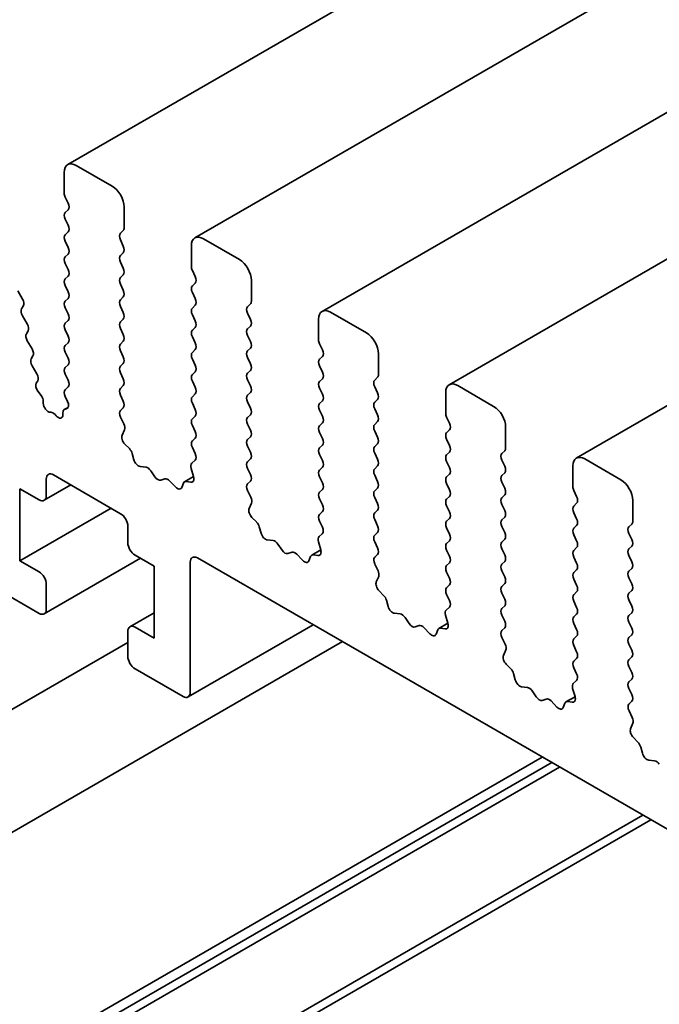
# Model space of a CAD drawing. Units: millimetres. Extents: x 0 to 5709, y 0 to 1124.
# Drawn here: x 451 to 466, y 210 to 234 of the extents above; entities that cross this region are included whole.
import ezdxf

# ---------------------------------------------------------------- set-up
doc = ezdxf.new("R2010")
doc.units = ezdxf.units.MM
doc.header["$LTSCALE"] = 2
doc.layers.add('Visible (ISO)', color=7, linetype='Continuous', lineweight=35)

msp = doc.modelspace()

# ---------------------------------------------------------------- linework, layer by layer
at = {"layer": 'Visible (ISO)'}
for p, q in [((610.7507, 321.6133), (452.3587, 230.1657)), ((613.7488, 319.8823), (455.3569, 228.4347)), ((616.7469, 318.1513), (458.355, 226.7037)), ((619.7451, 316.4204), (461.3531, 224.9728)), ((622.7432, 314.6894), (464.3513, 223.2418)), ((452.2759, 229.9826), (452.2759, 229.4927)), ((453.4073, 229.656), (452.5587, 230.1459)), ((452.2985, 229.4012), (452.3664, 229.2575)), ((452.3664, 229.1007), (452.2985, 229.0354)), ((453.6901, 228.6762), (453.6901, 229.1661)), ((452.2985, 228.8787), (452.3664, 228.735)), ((452.3664, 228.5782), (452.2985, 228.5129)), ((453.5996, 228.5455), (453.6675, 228.6108)), ((452.2985, 228.3561), (452.3664, 228.2124)), ((453.6675, 228.2451), (453.5996, 228.3888)), ((456.4054, 227.925), (455.5569, 228.4149)), ((453.5996, 228.023), (453.6675, 228.0883)), ((455.274, 228.2516), (455.274, 227.7617)), ((452.3664, 228.0556), (452.2985, 227.9903)), ((453.6675, 227.7225), (453.5996, 227.8662)), ((452.2985, 227.8335), (452.3664, 227.6898)), ((455.2967, 227.6702), (455.3645, 227.5265)), ((452.3664, 227.5331), (452.2985, 227.4678)), ((453.5996, 227.5004), (453.6675, 227.5657)), ((456.6883, 226.9452), (456.6883, 227.4351)), ((451.2894, 226.9948), (451.1783, 227.1844)), ((452.2985, 227.311), (452.3664, 227.1673)), ((453.6675, 227.1999), (453.5996, 227.3436)), ((455.3645, 227.3698), (455.2967, 227.3045)), ((455.2967, 227.1477), (455.3645, 227.004)), ((452.3664, 227.0105), (452.2985, 226.9452)), ((453.5996, 226.9779), (453.6675, 227.0432)), ((451.2702, 226.7628), (451.3106, 226.8286)), ((452.2985, 226.7884), (452.3664, 226.6447)), ((453.6675, 226.6774), (453.5996, 226.8211)), ((455.3645, 226.8472), (455.2967, 226.7819)), ((456.5977, 226.8146), (456.6656, 226.8799)), ((459.4035, 226.194), (458.555, 226.6839)), ((451.4025, 226.4069), (451.2913, 226.5966)), ((452.3664, 226.488), (452.2985, 226.4226)), ((453.5996, 226.4553), (453.6675, 226.5206)), ((455.2967, 226.6251), (455.3645, 226.4814)), ((456.6656, 226.5141), (456.5977, 226.6578)), ((458.2722, 226.5206), (458.2722, 226.0307)), ((451.3832, 226.1749), (451.4236, 226.2407)), ((452.2985, 226.2659), (452.3664, 226.1222)), ((453.6675, 226.1548), (453.5996, 226.2985)), ((455.3645, 226.3247), (455.2967, 226.2593)), ((456.5977, 226.292), (456.6656, 226.3573)), ((451.5155, 225.8191), (451.4044, 226.0087)), ((453.5996, 225.9327), (453.6675, 225.9981)), ((455.2967, 226.1026), (455.3645, 225.9589)), ((456.6656, 225.9915), (456.5977, 226.1352)), ((452.3664, 225.9654), (452.2985, 225.9001)), ((453.6675, 225.6323), (453.5996, 225.776)), ((455.3645, 225.8021), (455.2967, 225.7368)), ((456.5977, 225.7694), (456.6656, 225.8348)), ((458.2948, 225.9393), (458.3627, 225.7956)), ((451.4963, 225.5871), (451.5367, 225.6529)), ((452.2985, 225.7433), (452.3664, 225.5996)), ((455.2967, 225.58), (455.3645, 225.4363)), ((456.6656, 225.469), (456.5977, 225.6127)), ((458.3627, 225.6388), (458.2948, 225.5735)), ((459.6864, 225.2142), (459.6864, 225.7041)), ((451.6286, 225.2313), (451.5174, 225.4209)), ((452.3664, 225.4428), (452.2985, 225.3775)), ((453.5996, 225.4102), (453.6675, 225.4755)), ((456.5977, 225.2469), (456.6656, 225.3122)), ((458.2948, 225.4167), (458.3627, 225.273)), ((451.6172, 225.0121), (451.6497, 225.0651)), ((452.2985, 225.2208), (452.3664, 225.0771)), ((453.6675, 225.1097), (453.5996, 225.2534)), ((455.3645, 225.2795), (455.2967, 225.2142)), ((455.2967, 225.0575), (455.3645, 224.9138)), ((456.6656, 224.9464), (456.5977, 225.0901)), ((458.3627, 225.1162), (458.2948, 225.0509)), ((459.5959, 225.0836), (459.6638, 225.1489)), ((451.7318, 224.7164), (451.654, 224.822)), ((452.3664, 224.9203), (452.2985, 224.855)), ((453.5996, 224.8876), (453.6675, 224.9529)), ((458.2948, 224.8942), (458.3627, 224.7505)), ((459.6638, 224.7831), (459.5959, 224.9268)), ((462.4017, 224.463), (461.5531, 224.9529)), ((452.2985, 224.6982), (452.3541, 224.5805)), ((453.6675, 224.5872), (453.5996, 224.7309)), ((455.3645, 224.757), (455.2967, 224.6917)), ((456.5977, 224.7243), (456.6656, 224.7896)), ((458.3627, 224.5937), (458.2948, 224.5284)), ((459.5959, 224.561), (459.6638, 224.6263)), ((461.2703, 224.7896), (461.2703, 224.2997)), ((451.7819, 224.5352), (451.7815, 224.581)), ((452.3647, 224.4373), (452.2768, 224.3865)), ((452.3378, 224.4129), (452.2826, 224.3894)), ((453.6006, 224.366), (453.6675, 224.4304)), ((455.2967, 224.5349), (455.3645, 224.3912)), ((456.6656, 224.4239), (456.5977, 224.5676)), ((458.2948, 224.3716), (458.3627, 224.2279)), ((459.6638, 224.2606), (459.5959, 224.4043)), ((451.9573, 224.3255), (451.9468, 224.3253)), ((452.0812, 224.2426), (452.0584, 224.2685)), ((452.2436, 224.3133), (452.2436, 224.2664)), ((453.6784, 224.0486), (453.6018, 224.2067)), ((455.3645, 224.2344), (455.2967, 224.1691)), ((456.5977, 224.2018), (456.6656, 224.2671)), ((461.2929, 224.2083), (461.3608, 224.0646)), ((453.6385, 223.7832), (453.6941, 223.9105)), ((455.2967, 224.0123), (455.3645, 223.8686)), ((456.6656, 223.9013), (456.5977, 224.045)), ((458.3627, 224.0711), (458.2948, 224.0058)), ((459.5959, 224.0385), (459.6638, 224.1038)), ((461.3608, 223.9078), (461.2929, 223.8425)), ((462.6845, 223.4833), (462.6845, 223.9731)), ((455.3645, 223.7119), (455.2967, 223.6465)), ((456.5977, 223.6792), (456.6656, 223.7445)), ((458.2948, 223.849), (458.3627, 223.7053)), ((459.6638, 223.738), (459.5959, 223.8817)), ((461.2929, 223.6857), (461.3608, 223.542)), ((453.8109, 223.4664), (453.7039, 223.5742)), ((455.2967, 223.4898), (455.3636, 223.3481)), ((456.6656, 223.3787), (456.5977, 223.5224)), ((458.3627, 223.5486), (458.2948, 223.4833)), ((459.5959, 223.5159), (459.6638, 223.5812)), ((453.9172, 223.2047), (453.8773, 223.3513)), ((455.3624, 223.1902), (455.2857, 223.1206)), ((456.5977, 223.1567), (456.6656, 223.222)), ((458.2948, 223.3265), (458.3627, 223.1828)), ((459.6638, 223.2154), (459.5959, 223.3591)), ((461.3608, 223.3853), (461.2929, 223.32)), ((462.594, 223.3526), (462.6619, 223.4179)), ((462.6619, 223.0521), (462.594, 223.1958)), ((465.3998, 222.7321), (464.5513, 223.222)), ((454.2036, 223.0281), (454.0655, 223.0436)), ((455.2701, 223.0007), (455.3257, 222.8091)), ((456.6656, 222.8562), (456.5977, 222.9999)), ((458.3627, 223.026), (458.2948, 222.9607)), ((459.5959, 222.9934), (459.6638, 223.0587)), ((461.2929, 223.1632), (461.3608, 223.0195)), ((464.2684, 223.0587), (464.2684, 222.5688)), ((451.8516, 222.3565), (451.8516, 222.7484)), ((452.0213, 222.8464), (453.6053, 221.9319)), ((454.4126, 222.8019), (454.3153, 222.9455)), ((454.6489, 222.7529), (454.5515, 222.7217)), ((455.3261, 222.8077), (455.1129, 222.6846)), ((458.2948, 222.8039), (458.3627, 222.6602)), ((459.6638, 222.6929), (459.5959, 222.8366)), ((461.3608, 222.8627), (461.2929, 222.7974)), ((462.594, 222.8301), (462.6619, 222.8954)), ((451.2294, 222.5198), (451.6819, 222.2585)), ((451.2294, 220.8215), (451.2294, 222.5198)), ((452.4311, 222.6098), (451.8019, 222.2466)), ((454.8987, 222.5626), (454.7606, 222.7065)), ((455.0869, 222.653), (455.0469, 222.5525)), ((455.2603, 222.6757), (455.1533, 222.6913)), ((456.5987, 222.635), (456.6656, 222.6994)), ((458.3627, 222.5035), (458.2948, 222.4381)), ((459.5959, 222.4708), (459.6638, 222.5361)), ((461.2929, 222.6406), (461.3608, 222.4969)), ((462.6619, 222.5296), (462.594, 222.6733)), ((456.6766, 222.3176), (456.5999, 222.4757)), ((458.2948, 222.2814), (458.3627, 222.1377)), ((459.6638, 222.1703), (459.5959, 222.314)), ((461.3608, 222.3402), (461.2929, 222.2748)), ((462.594, 222.3075), (462.6619, 222.3728)), ((464.2911, 222.4773), (464.3589, 222.3336)), ((453.379, 222.0625), (451.2294, 220.8215)), ((456.6366, 222.0522), (456.6922, 222.1796)), ((461.2929, 222.1181), (461.3608, 221.9744)), ((462.6619, 222.007), (462.594, 222.1507)), ((464.3589, 222.1769), (464.2911, 222.1115)), ((465.6827, 221.7523), (465.6827, 222.2422)), ((456.809, 221.7354), (456.702, 221.8433)), ((458.3627, 221.9809), (458.2948, 221.9156)), ((459.5959, 221.9482), (459.6638, 222.0136)), ((461.3608, 221.8176), (461.2929, 221.7523)), ((462.594, 221.7849), (462.6619, 221.8503)), ((464.2911, 221.9548), (464.3589, 221.8111)), ((453.775, 221.638), (453.775, 221.246)), ((456.9154, 221.4738), (456.8754, 221.6203)), ((458.2948, 221.7588), (458.3617, 221.6171)), ((459.6638, 221.6478), (459.5959, 221.7915)), ((461.2929, 221.5955), (461.3608, 221.4518)), ((462.6619, 221.4845), (462.594, 221.6282)), ((464.3589, 221.6543), (464.2911, 221.589)), ((465.5921, 221.6216), (465.66, 221.687)), ((458.3605, 221.4592), (458.2838, 221.3897)), ((459.5959, 221.4257), (459.6638, 221.491)), ((464.2911, 221.4322), (464.3589, 221.2885)), ((465.66, 221.3212), (465.5921, 221.4649)), ((457.2017, 221.2971), (457.0636, 221.3127)), ((457.4107, 221.071), (457.3134, 221.2146)), ((458.2682, 221.2697), (458.3238, 221.0781)), ((459.6638, 221.1252), (459.5959, 221.2689)), ((461.3608, 221.295), (461.2929, 221.2297)), ((462.594, 221.2624), (462.6619, 221.3277)), ((462.6619, 220.9619), (462.594, 221.1056)), ((464.3589, 221.1317), (464.2911, 221.0664)), ((465.5921, 221.0991), (465.66, 221.1644)), ((454.0715, 220.8789), (451.8019, 219.5685)), ((453.9447, 220.9521), (454.3972, 220.6908)), ((455.4155, 220.8868), (534.4983, 175.2283)), ((457.647, 221.022), (457.5497, 220.9907)), ((457.8968, 220.8316), (457.7587, 220.9755)), ((458.085, 220.922), (458.0451, 220.8215)), ((458.3242, 221.0768), (458.111, 220.9537)), ((458.2584, 220.9447), (458.1514, 220.9603)), ((459.5968, 220.904), (459.6638, 220.9684)), ((461.2929, 221.073), (461.3608, 220.9292)), ((464.2911, 220.9097), (464.3589, 220.7659)), ((465.66, 220.7986), (465.5921, 220.9423)), ((451.6819, 220.5602), (451.2294, 220.8215)), ((454.3972, 220.6908), (454.3972, 218.9925)), ((455.2458, 217.7188), (455.2458, 220.7888)), ((459.6747, 220.5866), (459.598, 220.7447)), ((461.3608, 220.7725), (461.2929, 220.7072)), ((462.594, 220.7398), (462.6619, 220.8051)), ((465.5921, 220.5765), (465.66, 220.6418)), ((459.6348, 220.3212), (459.6904, 220.4486)), ((461.2929, 220.5504), (461.3608, 220.4067)), ((462.6619, 220.4394), (462.594, 220.5831)), ((464.3589, 220.6092), (464.2911, 220.5439)), ((465.66, 220.2761), (465.5921, 220.4198)), ((450.5506, 220.2336), (451.6819, 219.5804)), ((451.8516, 219.6784), (451.8516, 220.2663)), ((461.3608, 220.2499), (461.2929, 220.1846)), ((462.594, 220.2173), (462.6619, 220.2826)), ((464.2911, 220.3871), (464.3589, 220.2434)), ((459.8071, 220.0044), (459.7002, 220.1123)), ((461.2929, 220.0278), (461.3599, 219.8861)), ((462.6619, 219.9168), (462.594, 220.0605)), ((464.3589, 220.0866), (464.2911, 220.0213)), ((465.5921, 220.054), (465.66, 220.1193)), ((459.9135, 219.7428), (459.8736, 219.8894)), ((461.3587, 219.7282), (461.282, 219.6587)), ((462.594, 219.6947), (462.6619, 219.76)), ((464.2911, 219.8645), (464.3589, 219.7208)), ((465.66, 219.7535), (465.5921, 219.8972)), ((454.3972, 219.5962), (453.8247, 219.2657)), ((460.1998, 219.5662), (460.0617, 219.5817)), ((460.4089, 219.34), (460.3116, 219.4836)), ((461.2663, 219.5387), (461.3219, 219.3471)), ((462.6619, 219.3942), (462.594, 219.5379)), ((464.3589, 219.5641), (464.2911, 219.4987)), ((465.5921, 219.5314), (465.66, 219.5967)), ((454.3972, 218.9925), (453.9447, 219.2538)), ((458.1445, 219.3112), (455.196, 217.6089)), ((460.6451, 219.291), (460.5478, 219.2598)), ((460.895, 219.1006), (460.7568, 219.2446)), ((461.3223, 219.3458), (461.1091, 219.2227)), ((464.2911, 219.342), (464.3589, 219.1983)), ((465.66, 219.2309), (465.5921, 219.3746)), ((453.775, 219.1558), (453.775, 218.5679)), ((461.0831, 219.191), (461.0432, 219.0905)), ((461.2565, 219.2137), (461.1496, 219.2294)), ((462.595, 219.1731), (462.6619, 219.2375)), ((462.6728, 218.8557), (462.5962, 219.0138)), ((464.3589, 219.0415), (464.2911, 218.9762)), ((465.5921, 219.0088), (465.66, 219.0742)), ((443.0655, 212.7075), (453.775, 218.8906)), ((445.5422, 211.2393), (458.8338, 218.9132)), ((464.2911, 218.8194), (464.3589, 218.6757)), ((465.66, 218.7084), (465.5921, 218.8521)), ((462.6329, 218.5903), (462.6885, 218.7176)), ((465.5921, 218.4863), (465.66, 218.5516)), ((462.8053, 218.2734), (462.6983, 218.3813)), ((464.3589, 218.519), (464.2911, 218.4536)), ((465.66, 218.1858), (465.5921, 218.3295)), ((453.9447, 218.274), (455.076, 217.6208)), ((462.9116, 218.0118), (462.8717, 218.1584)), ((464.2911, 218.2969), (464.358, 218.1552)), ((463.198, 217.8352), (463.0599, 217.8507)), ((464.3568, 217.9973), (464.2801, 217.9277)), ((465.5921, 217.9637), (465.66, 218.0291)), ((463.407, 217.609), (463.3097, 217.7526)), ((464.2645, 217.8077), (464.3201, 217.6162)), ((465.66, 217.6633), (465.5921, 217.807)), ((463.6433, 217.56), (463.5459, 217.5288)), ((463.8931, 217.3697), (463.755, 217.5136)), ((464.0813, 217.46), (464.0413, 217.3596)), ((464.3204, 217.6148), (464.1073, 217.4917)), ((464.2547, 217.4827), (464.1477, 217.4984)), ((465.5931, 217.4421), (465.66, 217.5065)), ((465.671, 217.1247), (465.5943, 217.2828)), ((465.631, 216.8593), (465.6866, 216.9866)), ((465.8034, 216.5425), (465.6964, 216.6504)), ((465.9098, 216.2808), (465.8698, 216.4274)), ((444.844, 205.1342), (463.7718, 216.0622)), ((446.5422, 206.3719), (463.5491, 216.1908)), ((466.1961, 216.1042), (466.058, 216.1197)), ((443.9038, 204.3772), (463.9573, 215.9552)), ((443.9038, 201.8951), (466.1069, 214.7141)), ((444.844, 202.6521), (465.9214, 214.8212))]:
    msp.add_line(p, q, dxfattribs=at)
for centre, major_axis, start_param, end_param in [((452.5587, 229.8193), (-0.2, 0.3464), 5.4977871, 7.0685835), ((452.389, 229.4273), (0.08, -0.1386), 3.9269908, 4.5704919), ((453.4073, 229.3294), (-0.2, 0.3464), 3.9269908, 5.4977871), ((452.2759, 229.2314), (0.08, -0.1386), 0.1418971, 1.4288993), ((452.389, 228.9048), (-0.08, 0.1386), 0.1418971, 1.4288993), ((452.2759, 228.7088), (0.08, -0.1386), 0.1418971, 1.4288993), ((453.6901, 228.4149), (-0.08, 0.1386), 0.1418971, 1.4288993), ((453.577, 228.7415), (0.08, -0.1386), 0.1418971, 0.7853982), ((452.389, 228.3822), (-0.08, 0.1386), 0.1418971, 1.4288993), ((455.5569, 228.0883), (-0.2, 0.3464), 5.4977871, 7.0685835), ((452.2759, 228.1863), (0.08, -0.1386), 0.1418971, 1.4288993), ((453.577, 228.2189), (0.08, -0.1386), 0.1418971, 1.4288993), ((452.389, 227.8597), (-0.08, 0.1386), 0.1418971, 1.4288993), ((453.6901, 227.8923), (-0.08, 0.1386), 0.1418971, 1.4288993), ((456.4054, 227.5984), (-0.2, 0.3464), 3.9269908, 5.4977871), ((452.2759, 227.6637), (0.08, -0.1386), 0.1418971, 1.4288993), ((453.577, 227.6964), (0.08, -0.1386), 0.1418971, 1.4288993), ((455.3872, 227.6964), (0.08, -0.1386), 3.9269908, 4.5704919), ((452.389, 227.3371), (-0.08, 0.1386), 0.1418971, 1.4288993), ((453.6901, 227.3698), (-0.08, 0.1386), 0.1418971, 1.4288993), ((455.274, 227.5004), (0.08, -0.1386), 0.1418971, 1.4288993), ((452.2759, 227.1412), (0.08, -0.1386), 0.1418971, 1.4288993), ((453.577, 227.1738), (0.08, -0.1386), 0.1418971, 1.4288993), ((455.3872, 227.1738), (-0.08, 0.1386), 0.1418971, 1.4288993), ((451.2103, 226.947), (0.08, -0.1386), 0.3033322, 1.5820943), ((452.389, 226.8146), (-0.08, 0.1386), 0.1418971, 1.4288993), ((453.6901, 226.8472), (-0.08, 0.1386), 0.1418971, 1.4288993), ((455.274, 226.9779), (0.08, -0.1386), 0.1418971, 1.4288993), ((456.5751, 227.0105), (0.08, -0.1386), 0.1418971, 0.7853982), ((451.3704, 226.6443), (-0.08, 0.1386), 0.3033322, 1.5820943), ((453.577, 226.6513), (0.08, -0.1386), 0.1418971, 1.4288993), ((455.3872, 226.6513), (-0.08, 0.1386), 0.1418971, 1.4288993), ((456.6883, 226.6839), (-0.08, 0.1386), 0.1418971, 1.4288993), ((458.555, 226.3573), (-0.2, 0.3464), 5.4977871, 7.0685835), ((452.2759, 226.6186), (0.08, -0.1386), 0.1418971, 1.4288993), ((453.6901, 226.3247), (-0.08, 0.1386), 0.1418971, 1.4288993), ((455.274, 226.4553), (0.08, -0.1386), 0.1418971, 1.4288993), ((456.5751, 226.488), (0.08, -0.1386), 0.1418971, 1.4288993), ((451.3234, 226.3592), (0.08, -0.1386), 0.3033322, 1.5820943), ((452.389, 226.292), (-0.08, 0.1386), 0.1418971, 1.4288993), ((455.3872, 226.1287), (-0.08, 0.1386), 0.1418971, 1.4288993), ((456.6883, 226.1614), (-0.08, 0.1386), 0.1418971, 1.4288993), ((451.4835, 226.0565), (-0.08, 0.1386), 0.3033322, 1.5820943), ((452.2759, 226.096), (0.08, -0.1386), 0.1418971, 1.4288993), ((453.577, 226.1287), (0.08, -0.1386), 0.1418971, 1.4288993), ((456.5751, 225.9654), (0.08, -0.1386), 0.1418971, 1.4288993), ((458.3853, 225.9654), (0.08, -0.1386), 3.9269908, 4.5704919), ((459.4035, 225.8674), (-0.2, 0.3464), 3.9269908, 5.4977871), ((451.4364, 225.7714), (0.08, -0.1386), 0.3033322, 1.5820943), ((452.389, 225.7694), (-0.08, 0.1386), 0.1418971, 1.4288993), ((453.6901, 225.8021), (-0.08, 0.1386), 0.1418971, 1.4288993), ((455.274, 225.9327), (0.08, -0.1386), 0.1418971, 1.4288993), ((456.6883, 225.6388), (-0.08, 0.1386), 0.1418971, 1.4288993), ((458.2722, 225.7694), (0.08, -0.1386), 0.1418971, 1.4288993), ((451.5965, 225.4687), (-0.08, 0.1386), 0.3033322, 1.5820943), ((452.2759, 225.5735), (0.08, -0.1386), 0.1418971, 1.4288993), ((453.577, 225.6061), (0.08, -0.1386), 0.1418971, 1.4288993), ((455.3872, 225.6061), (-0.08, 0.1386), 0.1418971, 1.4288993), ((458.3853, 225.4428), (-0.08, 0.1386), 0.1418971, 1.4288993), ((452.389, 225.2469), (-0.08, 0.1386), 0.1418971, 1.4288993), ((453.6901, 225.2795), (-0.08, 0.1386), 0.1418971, 1.4288993), ((455.274, 225.4102), (0.08, -0.1386), 0.1418971, 1.4288993), ((456.5751, 225.4428), (0.08, -0.1386), 0.1418971, 1.4288993), ((451.5495, 225.1835), (0.08, -0.1386), 0.3033322, 1.5820943), ((452.2759, 225.0509), (0.08, -0.1386), 0.1418971, 1.4288993), ((453.577, 225.0836), (0.08, -0.1386), 0.1418971, 1.4288993), ((455.3872, 225.0836), (-0.08, 0.1386), 0.1418971, 1.4288993), ((456.6883, 225.1162), (-0.08, 0.1386), 0.1418971, 1.4288993), ((458.3853, 224.9203), (-0.08, 0.1386), 0.1418971, 1.4288993), ((458.2722, 225.2469), (0.08, -0.1386), 0.1418971, 1.4288993), ((459.6864, 224.9529), (-0.08, 0.1386), 0.1418971, 1.4288993), ((459.5732, 225.2795), (0.08, -0.1386), 0.1418971, 0.7853982), ((451.7174, 224.8936), (-0.08, 0.1386), 0.3033322, 1.7613956), ((452.389, 224.7243), (-0.08, 0.1386), 0.1418971, 1.4288993), ((453.6901, 224.757), (-0.08, 0.1386), 0.1418971, 1.4288993), ((455.274, 224.8876), (0.08, -0.1386), 0.1418971, 1.4288993), ((456.5751, 224.9203), (0.08, -0.1386), 0.1418971, 1.4288993), ((461.5531, 224.6263), (-0.2, 0.3464), 5.4977871, 7.0685835), ((451.6684, 224.6448), (-0.08, 0.1386), 3.9380042, 4.9029883), ((453.577, 224.561), (0.08, -0.1386), 0.1418971, 1.4288993), ((455.3872, 224.561), (-0.08, 0.1386), 0.1418971, 1.4288993), ((456.6883, 224.5937), (-0.08, 0.1386), 0.1418971, 1.4288993), ((458.2722, 224.7243), (0.08, -0.1386), 0.1418971, 1.4288993), ((459.5732, 224.757), (0.08, -0.1386), 0.1418971, 1.4288993), ((451.8951, 224.4713), (0.08, -0.1386), 3.9380042, 5.9723348), ((452.3568, 224.248), (-0.08, 0.1386), 6.2127381, 7.0687828), ((452.2636, 224.5544), (0.08, -0.1386), 6.2127381, 7.7120846), ((453.6911, 224.2353), (-0.08, 0.1386), 0.1418971, 1.4465605), ((455.274, 224.3651), (0.08, -0.1386), 0.1418971, 1.4288993), ((456.5751, 224.3977), (0.08, -0.1386), 0.1418971, 1.4288993), ((458.3853, 224.3977), (-0.08, 0.1386), 0.1418971, 1.4288993), ((459.6864, 224.4304), (-0.08, 0.1386), 0.1418971, 1.4288993), ((462.4017, 224.1364), (-0.2, 0.3464), 3.9269908, 5.4977871), ((452.009, 224.1794), (-0.08, 0.1386), 5.046853, 5.9723348), ((452.1305, 224.3317), (0.08, -0.1386), 5.046853, 7.0687828), ((455.3872, 224.0385), (-0.08, 0.1386), 0.1418971, 1.4288993), ((456.6883, 224.0711), (-0.08, 0.1386), 0.1418971, 1.4288993), ((458.2722, 224.2018), (0.08, -0.1386), 0.1418971, 1.4288993), ((459.5732, 224.2344), (0.08, -0.1386), 0.1418971, 1.4288993), ((461.3834, 224.2344), (0.08, -0.1386), 3.9269908, 4.5704919), ((453.5892, 224.0199), (-0.08, 0.1386), 3.5442362, 4.5881532), ((456.5751, 223.8752), (0.08, -0.1386), 0.1418971, 1.4288993), ((458.3853, 223.8752), (-0.08, 0.1386), 0.1418971, 1.4288993), ((459.6864, 223.9078), (-0.08, 0.1386), 0.1418971, 1.4288993), ((461.2703, 224.0385), (0.08, -0.1386), 0.1418971, 1.4288993), ((453.7435, 223.6738), (-0.08, 0.1386), 0.4026436, 1.9989297), ((455.274, 223.8425), (0.08, -0.1386), 0.1418971, 1.4288993), ((456.6883, 223.5486), (-0.08, 0.1386), 0.1418971, 1.4288993), ((458.2722, 223.6792), (0.08, -0.1386), 0.1418971, 1.4288993), ((459.5732, 223.7119), (0.08, -0.1386), 0.1418971, 1.4288993), ((461.3834, 223.7119), (-0.08, 0.1386), 0.1418971, 1.4288993), ((453.7713, 223.3668), (-0.08, 0.1386), 4.2842557, 5.1405223), ((455.3872, 223.5159), (-0.08, 0.1386), 0.1418971, 1.4288993), ((458.3853, 223.3526), (-0.08, 0.1386), 0.1418971, 1.4288993), ((459.6864, 223.3853), (-0.08, 0.1386), 0.1418971, 1.4288993), ((461.2703, 223.5159), (0.08, -0.1386), 0.1418971, 1.4288993), ((462.5714, 223.5486), (0.08, -0.1386), 0.1418971, 0.7853982), ((454.0232, 223.1892), (-0.08, 0.1386), 1.142663, 2.7389491), ((455.2731, 223.3219), (0.08, -0.1386), 0.1242358, 1.4288993), ((456.5751, 223.3526), (0.08, -0.1386), 0.1418971, 1.4288993), ((459.5732, 223.1893), (0.08, -0.1386), 0.1418971, 1.4288993), ((461.3834, 223.1893), (-0.08, 0.1386), 0.1418971, 1.4288993), ((462.6845, 223.222), (-0.08, 0.1386), 0.1418971, 1.4288993), ((464.5513, 222.8954), (-0.2, 0.3464), 5.4977871, 7.0685835), ((454.2458, 222.8825), (-0.08, 0.1386), 4.8366248, 5.8805417), ((455.375, 222.9889), (-0.08, 0.1386), 0.1242358, 1.1681528), ((456.6883, 223.026), (-0.08, 0.1386), 0.1418971, 1.4288993), ((458.3853, 222.8301), (-0.08, 0.1386), 0.1418971, 1.4288993), ((458.2722, 223.1567), (0.08, -0.1386), 0.1418971, 1.4288993), ((459.6864, 222.8627), (-0.08, 0.1386), 0.1418971, 1.4288993), ((461.2703, 222.9934), (0.08, -0.1386), 0.1418971, 1.4288993), ((462.5714, 223.026), (0.08, -0.1386), 0.1418971, 1.4288993), ((452.0213, 222.6504), (-0.12, 0.2078), 5.4977871, 7.0685835), ((454.4821, 222.8649), (0.08, -0.1386), 4.8366248, 6.1589495), ((454.7183, 222.6097), (-0.08, 0.1386), 5.1150325, 6.1589495), ((455.2207, 222.8209), (0.08, -0.1386), 5.855052, 7.4513381), ((456.5751, 222.8301), (0.08, -0.1386), 0.1418971, 1.4288993), ((461.3834, 222.6668), (-0.08, 0.1386), 0.1418971, 1.4288993), ((462.6845, 222.6994), (-0.08, 0.1386), 0.1418971, 1.4288993), ((465.3998, 222.4055), (-0.2, 0.3464), 3.9269908, 5.4977871), ((454.9409, 222.6594), (0.08, -0.1386), 5.1150325, 6.7113186), ((455.1929, 222.5461), (-0.08, 0.1386), 5.855052, 6.7113186), ((456.6892, 222.5044), (-0.08, 0.1386), 0.1418971, 1.4465605), ((458.2722, 222.6341), (0.08, -0.1386), 0.1418971, 1.4288993), ((459.5732, 222.6668), (0.08, -0.1386), 0.1418971, 1.4288993), ((461.2703, 222.4708), (0.08, -0.1386), 0.1418971, 1.4288993), ((462.5714, 222.5035), (0.08, -0.1386), 0.1418971, 1.4288993), ((464.3816, 222.5035), (0.08, -0.1386), 3.9269908, 4.5704919), ((451.6819, 222.4545), (0.12, -0.2078), 5.4977871, 7.0685835), ((456.5873, 222.289), (-0.08, 0.1386), 3.5442362, 4.5881532), ((458.3853, 222.3075), (-0.08, 0.1386), 0.1418971, 1.4288993), ((459.6864, 222.3402), (-0.08, 0.1386), 0.1418971, 1.4288993), ((461.3834, 222.1442), (-0.08, 0.1386), 0.1418971, 1.4288993), ((462.6845, 222.1769), (-0.08, 0.1386), 0.1418971, 1.4288993), ((464.2684, 222.3075), (0.08, -0.1386), 0.1418971, 1.4288993), ((456.7416, 221.9428), (-0.08, 0.1386), 0.4026436, 1.9989297), ((458.2722, 222.1115), (0.08, -0.1386), 0.1418971, 1.4288993), ((459.5732, 222.1442), (0.08, -0.1386), 0.1418971, 1.4288993), ((464.3816, 221.9809), (-0.08, 0.1386), 0.1418971, 1.4288993), ((453.6053, 221.7359), (0.12, -0.2078), 0.7853982, 2.3561945), ((458.3853, 221.7849), (-0.08, 0.1386), 0.1418971, 1.4288993), ((459.6864, 221.8176), (-0.08, 0.1386), 0.1418971, 1.4288993), ((461.2703, 221.9482), (0.08, -0.1386), 0.1418971, 1.4288993), ((462.5714, 221.9809), (0.08, -0.1386), 0.1418971, 1.4288993), ((464.2684, 221.7849), (0.08, -0.1386), 0.1418971, 1.4288993), ((456.7694, 221.6358), (-0.08, 0.1386), 4.2842557, 5.1405223), ((458.2712, 221.591), (0.08, -0.1386), 0.1242358, 1.4288993), ((459.5732, 221.6216), (0.08, -0.1386), 0.1418971, 1.4288993), ((461.3834, 221.6216), (-0.08, 0.1386), 0.1418971, 1.4288993), ((462.6845, 221.6543), (-0.08, 0.1386), 0.1418971, 1.4288993), ((464.3816, 221.4583), (-0.08, 0.1386), 0.1418971, 1.4288993), ((465.6827, 221.491), (-0.08, 0.1386), 0.1418971, 1.4288993), ((465.5695, 221.8176), (0.08, -0.1386), 0.1418971, 0.7853982), ((457.0214, 221.4582), (-0.08, 0.1386), 1.142663, 2.7389491), ((458.3731, 221.2579), (-0.08, 0.1386), 0.1242358, 1.1681528), ((459.6864, 221.295), (-0.08, 0.1386), 0.1418971, 1.4288993), ((461.2703, 221.4257), (0.08, -0.1386), 0.1418971, 1.4288993), ((462.5714, 221.4583), (0.08, -0.1386), 0.1418971, 1.4288993), ((453.9447, 221.1481), (0.12, -0.2078), 3.9269908, 5.4977871), ((457.244, 221.1515), (-0.08, 0.1386), 4.8366248, 5.8805417), ((459.5732, 221.0991), (0.08, -0.1386), 0.1418971, 1.4288993), ((461.3834, 221.0991), (-0.08, 0.1386), 0.1418971, 1.4288993), ((462.6845, 221.1317), (-0.08, 0.1386), 0.1418971, 1.4288993), ((464.2684, 221.2624), (0.08, -0.1386), 0.1418971, 1.4288993), ((465.5695, 221.295), (0.08, -0.1386), 0.1418971, 1.4288993), ((455.4155, 220.6908), (-0.12, 0.2078), 5.4977871, 7.0685835), ((457.4802, 221.134), (0.08, -0.1386), 4.8366248, 6.1589495), ((457.7165, 220.8788), (-0.08, 0.1386), 5.1150325, 6.1589495), ((458.191, 220.8151), (-0.08, 0.1386), 5.855052, 6.7113186), ((458.2188, 221.0899), (0.08, -0.1386), 5.855052, 7.4513381), ((459.6873, 220.7734), (-0.08, 0.1386), 0.1418971, 1.4465605), ((461.2703, 220.9031), (0.08, -0.1386), 0.1418971, 1.4288993), ((462.5714, 220.9358), (0.08, -0.1386), 0.1418971, 1.4288993), ((464.3816, 220.9358), (-0.08, 0.1386), 0.1418971, 1.4288993), ((465.6827, 220.9684), (-0.08, 0.1386), 0.1418971, 1.4288993), ((457.9391, 220.9284), (0.08, -0.1386), 5.1150325, 6.7113186), ((461.3834, 220.5765), (-0.08, 0.1386), 0.1418971, 1.4288993), ((462.6845, 220.6092), (-0.08, 0.1386), 0.1418971, 1.4288993), ((464.2684, 220.7398), (0.08, -0.1386), 0.1418971, 1.4288993), ((465.5695, 220.7725), (0.08, -0.1386), 0.1418971, 1.4288993), ((451.6819, 220.3642), (-0.12, 0.2078), 3.9269908, 5.4977871), ((459.5854, 220.558), (-0.08, 0.1386), 3.5442362, 4.5881532), ((461.2703, 220.3806), (0.08, -0.1386), 0.1418971, 1.4288993), ((462.5714, 220.4132), (0.08, -0.1386), 0.1418971, 1.4288993), ((464.3816, 220.4132), (-0.08, 0.1386), 0.1418971, 1.4288993), ((465.6827, 220.4459), (-0.08, 0.1386), 0.1418971, 1.4288993), ((459.7397, 220.2118), (-0.08, 0.1386), 0.4026436, 1.9989297), ((461.3834, 220.054), (-0.08, 0.1386), 0.1418971, 1.4288993), ((462.6845, 220.0866), (-0.08, 0.1386), 0.1418971, 1.4288993), ((464.2684, 220.2173), (0.08, -0.1386), 0.1418971, 1.4288993), ((465.5695, 220.2499), (0.08, -0.1386), 0.1418971, 1.4288993), ((459.7676, 219.9049), (-0.08, 0.1386), 4.2842557, 5.1405223), ((464.3816, 219.8907), (-0.08, 0.1386), 0.1418971, 1.4288993), ((465.6827, 219.9233), (-0.08, 0.1386), 0.1418971, 1.4288993), ((460.0195, 219.7273), (-0.08, 0.1386), 1.142663, 2.7389491), ((461.2694, 219.86), (0.08, -0.1386), 0.1242358, 1.4288993), ((462.5714, 219.8907), (0.08, -0.1386), 0.1418971, 1.4288993), ((464.2684, 219.6947), (0.08, -0.1386), 0.1418971, 1.4288993), ((465.5695, 219.7274), (0.08, -0.1386), 0.1418971, 1.4288993), ((451.6819, 219.7764), (0.12, -0.2078), 5.4977871, 7.0685835), ((460.2421, 219.4206), (-0.08, 0.1386), 4.8366248, 5.8805417), ((461.3713, 219.5269), (-0.08, 0.1386), 0.1242358, 1.1681528), ((462.6845, 219.5641), (-0.08, 0.1386), 0.1418971, 1.4288993), ((464.3816, 219.3681), (-0.08, 0.1386), 0.1418971, 1.4288993), ((465.6827, 219.4008), (-0.08, 0.1386), 0.1418971, 1.4288993), ((453.9447, 219.0578), (-0.12, 0.2078), 5.4977871, 7.0685835), ((460.4783, 219.403), (0.08, -0.1386), 4.8366248, 6.1589495), ((460.7146, 219.1478), (-0.08, 0.1386), 5.1150325, 6.1589495), ((461.217, 219.359), (0.08, -0.1386), 5.855052, 7.4513381), ((462.5714, 219.3681), (0.08, -0.1386), 0.1418971, 1.4288993), ((460.9372, 219.1974), (0.08, -0.1386), 5.1150325, 6.7113186), ((461.1891, 219.0841), (-0.08, 0.1386), 5.855052, 6.7113186), ((462.6855, 219.0424), (-0.08, 0.1386), 0.1418971, 1.4465605), ((464.2684, 219.1721), (0.08, -0.1386), 0.1418971, 1.4288993), ((465.5695, 219.2048), (0.08, -0.1386), 0.1418971, 1.4288993), ((462.5835, 218.827), (-0.08, 0.1386), 3.5442362, 4.5881532), ((464.3816, 218.8455), (-0.08, 0.1386), 0.1418971, 1.4288993), ((465.6827, 218.8782), (-0.08, 0.1386), 0.1418971, 1.4288993), ((453.9447, 218.47), (0.12, -0.2078), 3.9269908, 5.4977871), ((462.7378, 218.4809), (-0.08, 0.1386), 0.4026436, 1.9989297), ((464.2684, 218.6496), (0.08, -0.1386), 0.1418971, 1.4288993), ((465.5695, 218.6823), (0.08, -0.1386), 0.1418971, 1.4288993), ((464.3816, 218.323), (-0.08, 0.1386), 0.1418971, 1.4288993), ((465.6827, 218.3557), (-0.08, 0.1386), 0.1418971, 1.4288993), ((462.7657, 218.1739), (-0.08, 0.1386), 4.2842557, 5.1405223), ((464.2675, 218.129), (0.08, -0.1386), 0.1242358, 1.4288993), ((465.5695, 218.1597), (0.08, -0.1386), 0.1418971, 1.4288993), ((463.0176, 217.9963), (-0.08, 0.1386), 1.142663, 2.7389491), ((464.3694, 217.7959), (-0.08, 0.1386), 0.1242358, 1.1681528), ((465.6827, 217.8331), (-0.08, 0.1386), 0.1418971, 1.4288993), ((455.076, 217.8168), (0.12, -0.2078), 5.4977871, 7.0685835), ((463.2402, 217.6896), (-0.08, 0.1386), 4.8366248, 5.8805417), ((464.2151, 217.628), (0.08, -0.1386), 5.855052, 7.4513381), ((465.5695, 217.6371), (0.08, -0.1386), 0.1418971, 1.4288993), ((463.4765, 217.672), (0.08, -0.1386), 4.8366248, 6.1589495), ((463.7127, 217.4168), (-0.08, 0.1386), 5.1150325, 6.1589495), ((464.1873, 217.3532), (-0.08, 0.1386), 5.855052, 6.7113186), ((465.6836, 217.3114), (-0.08, 0.1386), 0.1418971, 1.4465605), ((463.9353, 217.4665), (0.08, -0.1386), 5.1150325, 6.7113186), ((465.5817, 217.096), (-0.08, 0.1386), 3.5442362, 4.5881532), ((465.736, 216.7499), (-0.08, 0.1386), 0.4026436, 1.9989297), ((465.7638, 216.4429), (-0.08, 0.1386), 4.2842557, 5.1405223), ((466.0158, 216.2653), (-0.08, 0.1386), 1.142663, 2.7389491), ((466.2384, 215.9586), (-0.08, 0.1386), 4.8366248, 5.8805417)]:
    msp.add_ellipse(centre, major_axis=major_axis, ratio=0.5773503, start_param=start_param, end_param=end_param, dxfattribs=at)

doc.saveas('drawing.dxf')
